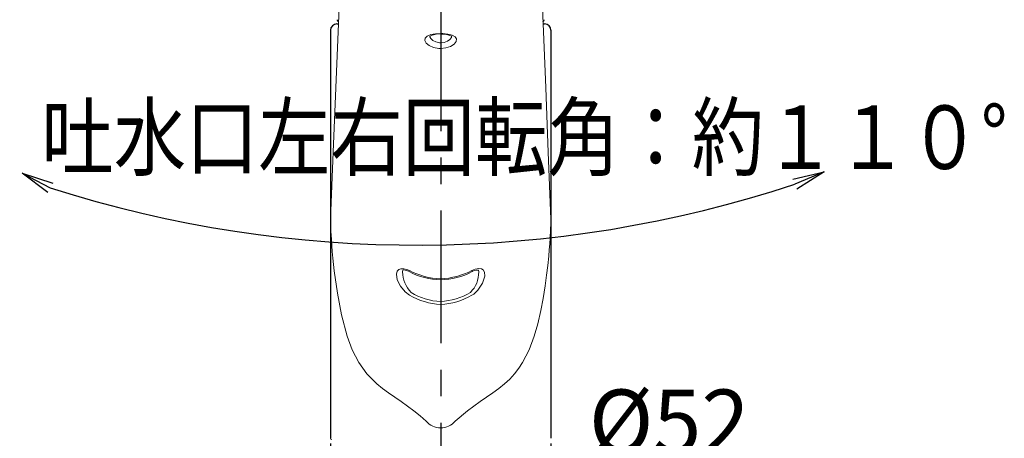
# Model space of a CAD drawing. Extents: x -562 to 487, y -742 to 742.
# Drawn here: x -313 to -80, y -40 to 59 of the extents above; entities that cross this region are included whole.
import ezdxf

# ---------------------------------------------------------------- set-up
doc = ezdxf.new("R2010")
doc.units = 0
doc.header["$LTSCALE"] = 25
doc.linetypes.add('CENTER', pattern=[2, 1.25, -0.25, 0.25, -0.25])
doc.layers.get('0').update_dxf_attribs({"linetype": 'CONTINUOUS'})
doc.layers.get('DEFPOINTS').update_dxf_attribs({"linetype": 'CONTINUOUS'})
doc.layers.add('200495', color=7, linetype='CONTINUOUS')
doc.layers.add('BALN', color=7, linetype='CONTINUOUS')
doc.styles.add('BIGFONT', font='ROMANS.shx', dxfattribs={"width": 0.833, "bigfont": 'bigfont.shx'})
doc.dimstyles.new('ITM', dxfattribs={"dimscale": 5, "dimtxt": 3, "dimasz": 1.5, "dimexe": 2, "dimexo": 0, "dimgap": 0.6, "dimtad": 3, "dimdec": 3, "dimdsep": 46, "dimtxsty": 'BIGFONT', "dimblk": 'OPEN', "dimblk1": 'OPEN', "dimblk2": 'OPEN', "dimcen": 0, "dimclrd": 4, "dimclre": 4, "dimclrt": 256, "dimadec": 3, "dimazin": 2, "dimtp": 495, "dimtfac": 1, "dimtdec": 3, "dimtmove": 0, "dimatfit": 3, "dimldrblk": 'OPEN', "dimfxl": 1, "dimarcsym": 0})

# ---------------------------------------------------------------- blocks, each defined once
blk = doc.blocks.new('_OPEN')
at = {"color": 0, "linetype": 'ByBlock'}
for p, q in [((-1, 0.167), (0, 0)), ((0, 0), (-1, -0.167)), ((0, 0), (-1, 0))]:
    blk.add_line(p, q, dxfattribs=at)
blk = doc.blocks.new('*D14')
at = {"layer": 'BALN', "color": 4, "lineweight": -2}
for p, q in [((-239.39, -41.17), (-239.39, -58.43)), ((-187.39, -41.17), (-187.39, -58.43)), ((-231.89, -48.43), (-194.89, -48.43)), ((-187.39, -48.43), (-140.73, -48.43))]:
    blk.add_line(p, q, dxfattribs=at)
at = {"layer": 'DEFPOINTS', "color": 0}
for p in [(-239.39, -41.17), (-187.39, -41.17), (-239.39, -48.43)]:
    blk.add_point(p, dxfattribs=at)
at = {"layer": 'BALN', "color": 4, "lineweight": -2, "xscale": 7.5, "yscale": 7.5, "zscale": 7.5, "rotation": 180}
blk.add_blockref('_OPEN', (-239.39, -48.43), dxfattribs=at)
at = {"layer": 'BALN', "color": 4, "lineweight": -2, "xscale": 7.5, "yscale": 7.5, "zscale": 7.5}
blk.add_blockref('_OPEN', (-187.39, -48.43), dxfattribs=at)
at = {"layer": 'BALN', "insert": (-159.5, -37.93), "char_height": 15, "attachment_point": 5, "style": 'BIGFONT'}
blk.add_mtext('%%c52', dxfattribs=at)

msp = doc.modelspace()

# ---------------------------------------------------------------- linework, layer by layer
at = {"layer": '200495', "color": 3, "linetype": 'CENTER'}
msp.add_line((-213.39486206, 163.70343927), (-213.39486206, -116.93551383), dxfattribs=at)
at = {"layer": '200495', "color": 2, "linetype": 'Continuous', "lineweight": 25}
for p, q in [((-239.39486206, 56.23340782), (-239.39486206, -39.96659218)), ((-237.89486206, 57.73340782), (-237.53976417, 57.73340782)), ((-189.24996003, 57.73340782), (-188.89486206, 57.73340782)), ((-187.39486206, 56.23340782), (-187.39486206, -39.97450082))]:
    msp.add_line(p, q, dxfattribs=at)
at = {"layer": '200495', "color": 2, "lineweight": 15, "flags": 128}
for points in [[(-237.36821098, 61.83745133), (-237.37862661, 61.60412958), (-238.16693491, 42.66799771)], [(-188.62278922, 42.66799771), (-189.41109761, 61.60412949), (-189.44016742, 62.25532631)], [(-213.39409772, 55.32276669), (-213.23678475, 55.32670749), (-212.42106701, 55.27959231), (-211.70311423, 55.16819391), (-211.20933024, 55.02860004), (-210.88011134, 54.8711458), (-210.7766657, 54.78634837), (-210.77913915, 54.79357277)], [(-238.16693491, 42.66799771), (-238.76665369, 27.48722892), (-239.3716446, 11.68512094)], [(-187.41808042, 11.68513347), (-188.02307011, 27.48723586), (-188.62278922, 42.66799771)], [(-222.38355957, -0.75700265), (-222.38982981, -0.60824198), (-222.34300196, -0.39496656), (-222.30842913, -0.34387339), (-222.23541544, -0.31416176), (-222.05884541, -0.29361571), (-221.76642126, -0.31897717), (-221.37630797, -0.41812576), (-220.87080483, -0.62536344), (-220.84180351, -0.64204363)], [(-205.94663138, -0.64448381), (-205.87960628, -0.60645468), (-205.33831439, -0.39447899), (-204.94216446, -0.30693551), (-204.68324663, -0.29533402), (-204.52971055, -0.32121765), (-204.48005214, -0.34481921), (-204.44638986, -0.39584199), (-204.39874943, -0.62057168), (-204.40512166, -0.74287135)]]:
    msp.add_lwpolyline(points, dxfattribs=at)
at = {"layer": '200495', "color": 2, "lineweight": 0, "flags": 128}
for points in [[(-213.39483286, 51.92849898), (-213.85155314, 51.94604457), (-215.07609806, 52.17466983), (-216.10464778, 52.62332075), (-216.81672862, 53.19889213), (-217.15278376, 53.8109366), (-217.07798571, 54.38624297), (-216.58650875, 54.86128346), (-215.73892366, 55.19695238), (-214.63783126, 55.39109553), (-213.39483286, 55.45435289)], [(-215.96368717, 54.84883793), (-215.97965263, 54.71974793), (-215.74793695, 54.26086606), (-215.25722671, 53.81901495), (-214.54946784, 53.46908945), (-213.70818762, 53.28916393), (-213.39479767, 53.27530788)], [(-213.39483286, 55.45435289), (-212.92806467, 55.44581851), (-211.70613901, 55.33257628), (-210.68252721, 55.08281064), (-209.97232543, 54.69824349), (-209.63637685, 54.18951654), (-209.71418592, 53.58673013), (-210.21075594, 52.96340945), (-211.05918092, 52.42503818), (-212.15620725, 52.05966775), (-213.39483286, 51.92849898)], [(-213.39479767, 53.27530788), (-212.54444826, 53.37871742), (-211.79006392, 53.66490132), (-211.20567021, 54.08115467), (-210.86331595, 54.55316438), (-210.82794753, 54.84545931)], [(-220.75818731, -6.22435444), (-221.78007456, -5.46362394), (-222.89474306, -4.09832754), (-223.62402881, -2.59376056), (-223.84454615, -1.29774492), (-223.66273705, -0.5716813), (-223.27473018, -0.16771094), (-222.75850256, 0.00774807), (-222.09667527, -0.00011446), (-221.39903966, -0.1687565), (-220.74007089, -0.4395425)], [(-206.04959483, -0.4395425), (-205.22699641, -0.11745131), (-204.41515459, 0.02538976), (-203.79531461, -0.04416596), (-203.36637798, -0.27530359), (-203.02884782, -0.79797978), (-202.97029961, -1.77598695), (-203.50130831, -3.40106525), (-204.63892955, -5.08210033), (-205.60691308, -5.95741269), (-206.0314784, -6.22435444)]]:
    msp.add_lwpolyline(points, dxfattribs=at)
at = {"layer": '200495', "color": 3, "lineweight": 15, "flags": 128}
for points in [[(-216.78662391, -35.96251891), (-218.21472116, -34.66952034), (-219.70205379, -33.48111229), (-221.21699726, -32.36905314), (-222.73325502, -31.3112301), (-224.2290566, -30.2855189), (-225.68694642, -29.26356846), (-227.08811378, -28.22899076), (-228.42243437, -27.16897427), (-230.79285208, -24.79401415), (-232.7226083, -22.07742954), (-234.26369529, -19.10296988), (-235.47438048, -15.91598585), (-236.77746445, -10.87810086), (-237.75995617, -5.72345521), (-238.5096528, -0.47278513), (-238.67916163, 1.01139734), (-238.83297857, 2.52247626), (-238.96995007, 4.05339379), (-239.07623514, 5.42031697), (-239.1756054, 6.91853108), (-239.27678721, 8.85035354), (-239.34427124, 10.65068064), (-239.37164362, 11.68509416)], [(-187.41808073, 11.68512525), (-187.44336969, 10.71993627), (-187.50360891, 9.06345135), (-187.59081616, 7.31576443), (-187.68256234, 5.85776544), (-187.78867607, 4.43446618), (-187.91392228, 2.98036366), (-188.13415934, 0.79415173), (-188.4061308, -1.48393781), (-188.75809487, -4.00531353), (-189.25021724, -7.0061857), (-189.80078592, -9.87594564), (-190.49604019, -13.00420468), (-191.31533966, -15.91597354), (-192.52602434, -19.10295972), (-194.06711098, -22.07742149), (-194.98069704, -23.47674321), (-195.99686703, -24.79400816), (-197.12319261, -26.02865345), (-198.3672849, -27.16897018), (-199.70160584, -28.22898733), (-201.10277368, -29.26356556), (-202.56066405, -30.2855165), (-204.05646627, -31.31122815), (-207.08766893, -33.48111122), (-210.00310022, -35.96251891)]]:
    msp.add_lwpolyline(points, dxfattribs=at)
at = {"layer": '200495', "color": 2}
for centre, start, end in [((-237.49425406, 58.63341782), 163.270942, 270), ((-189.29546906, 58.63341782), 270, 16.729058)]:
    msp.add_arc(centre, 0.3, start, end, dxfattribs=at)
at = {"layer": '200495', "color": 2, "linetype": 'Continuous', "lineweight": 25}
for centre, start, end in [((-237.89486206, 56.23340782), 90, 180), ((-188.89486206, 56.23340782), 0, 90)]:
    msp.add_arc(centre, 1.5, start, end, dxfattribs=at)
at = {"layer": '200495', "color": 2, "lineweight": 15}
for centre, radius, start, end in [((-213.92238993, 51.22131201), 4.1320716, 82.6658817041, 120.3867631789), ((-213.30951693, 12.77921359), 15.38757872, 240.6999095255, 269.6794455701), ((-213.54365994, 13.07296914), 15.67578263, 270.5439455974, 298.9733854715)]:
    msp.add_arc(centre, radius, start, end, dxfattribs=at)
at = {"layer": '200495', "color": 2, "lineweight": 0}
for centre, radius, start, end in [((-215.20309167, -0.61907804), 7.17980148, 181.0982649695, 223.6886722811), ((-212.93055633, 14.51369102), 16.86972763, 242.4236185173, 268.4229475841), ((-213.96158218, 14.90774653), 17.26669697, 271.880972241, 297.2724616576), ((-210.86761292, -0.93999703), 6.44367983, 313.9582829199, 1.730720342), ((-212.60139775, 7.8252839), 16.24578572, 239.8618625207, 267.2005924593), ((-212.73239539, 6.91763365), 14.65827619, 238.483911372, 267.410563627), ((-214.02268967, 7.26518014), 15.67887116, 272.2950100508, 300.6425349692), ((-214.06732201, 6.95028253), 14.691366, 272.6243568733, 301.4829474461)]:
    msp.add_arc(centre, radius, start, end, dxfattribs=at)
at = {"layer": '200495', "color": 3, "lineweight": 15}
msp.add_arc((-213.39486206, -33.10668878), 4.4339331, 220.0971123097, 319.9028883924, dxfattribs=at)
at = {"layer": '200495', "color": 2, "linetype": 'Continuous', "lineweight": 15}
msp.add_arc((-239.09486206, -39.96659218), 0.3, 180, 270, dxfattribs=at)
at = {"layer": 'BALN', "color": 4}
msp.add_arc((-219.04677349, 289.29901143), 283.72833771, 252.2623077308, 288.3230178275, dxfattribs=at)

# ---------------------------------------------------------------- block references
at = {"layer": 'BALN', "color": 4, "xscale": 7.5, "yscale": 7.5, "zscale": 7.5}
for p, rotation in [((-312.13167602, 22.53771687), 152.3634707582149), ((-122.9192795, 22.82210384), 22.46748502174941)]:
    msp.add_blockref('_OPEN', p, dxfattribs=dict(at, rotation=rotation))

# ---------------------------------------------------------------- texts
at = {"layer": 'BALN', "color": 7, "style": 'BIGFONT', "width": 0.833}
msp.add_text('吐水口左右回転角：約１１０°', height=15, dxfattribs=at).set_placement((-307.57726961, 23.51212703))

# ---------------------------------------------------------------- dimensions: what is measured, and where the dimension line sits
at = {"layer": 'BALN', "color": 4}
dim = msp.add_linear_dim(base=(-239.3948620642, -48.4267987595), p1=(-187.3948620642, -41.1665921809), p2=(-239.3948620642, -41.1695921809), text='%%c<>', dimstyle='ITM', override={"dimdec": 8, "dimadec": 8}, dxfattribs=at)
dim.commit()
dim.dimension.update_dxf_attribs({"geometry": '*D14', "text_midpoint": (-159.4970170821, -48.4267987595), "dimtype": 160})

doc.saveas('drawing.dxf')
